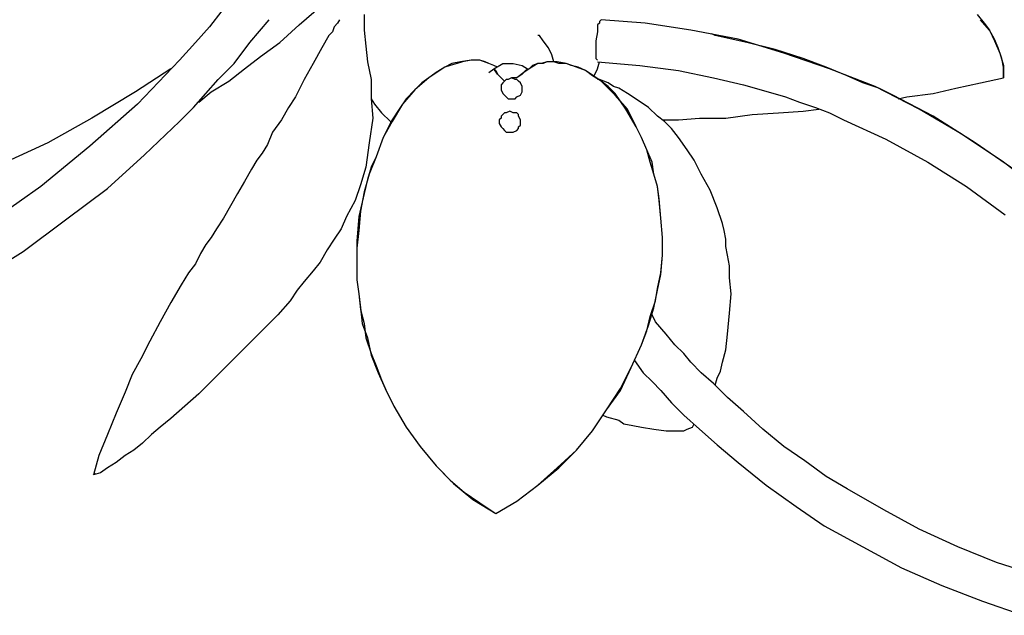
# Model space of a CAD drawing. Units: inches. Extents: x 0.6 to 10.7, y 1.1 to 7.8.
# Drawn here: x 4.1 to 4.9, y 3.3 to 3.8 of the extents above; entities that cross this region are included whole.
import ezdxf

# ---------------------------------------------------------------- set-up
doc = ezdxf.new("R2010")
doc.units = ezdxf.units.IN
doc.header["$MEASUREMENT"] = 0
doc.layers.add('Default', color=7, linetype='Continuous', true_color=0x000000)

msp = doc.modelspace()

# ---------------------------------------------------------------- linework, layer by layer
at = {"layer": 'Default', "color": 18, "lineweight": 25, "true_color": 0x000000}
for p, q in [((4.29306, 3.78472), (4.28333, 3.77222)), ((4.35417, 3.77361), (4.37361, 3.79028)), ((4.31528, 3.75972), (4.33056, 3.77778)), ((4.38611, 3.77778), (4.38472, 3.775)), ((4.40556, 3.78194), (4.40556, 3.775)), ((4.59306, 3.77778), (4.59167, 3.77639)), ((4.59167, 3.77639), (4.59167, 3.775)), ((4.62778, 3.775), (4.59306, 3.77778)), ((4.89028, 3.78194), (4.89583, 3.775)), ((4.9, 3.76944), (4.89306, 3.77778)), ((4.28333, 3.77222), (4.27222, 3.75972)), ((4.33889, 3.75972), (4.35417, 3.77361)), ((4.38056, 3.76806), (4.37778, 3.76528)), ((4.38194, 3.77222), (4.38056, 3.76806)), ((4.38472, 3.775), (4.38194, 3.77222)), ((4.40556, 3.775), (4.40556, 3.76944)), ((4.40556, 3.76944), (4.40694, 3.75694)), ((4.59028, 3.76806), (4.58889, 3.76111)), ((4.59167, 3.775), (4.59028, 3.77361)), ((4.59028, 3.77361), (4.59028, 3.77083)), ((4.59028, 3.77083), (4.59028, 3.76806)), ((4.66389, 3.76944), (4.62778, 3.775)), ((4.70139, 3.7625), (4.66389, 3.76944)), ((4.89583, 3.775), (4.9, 3.76944)), ((4.90417, 3.7625), (4.9, 3.76944)), ((4.9, 3.76944), (4.90417, 3.76111)), ((4.37778, 3.76528), (4.37222, 3.75556)), ((4.54444, 3.76528), (4.54306, 3.76528)), ((4.54444, 3.76528), (4.54306, 3.76528)), ((4.54722, 3.76111), (4.54444, 3.76528)), ((4.54722, 3.76111), (4.54444, 3.76528)), ((4.55139, 3.75556), (4.54722, 3.76111)), ((4.55139, 3.75556), (4.54722, 3.76111)), ((4.58889, 3.76111), (4.58889, 3.75556)), ((4.68333, 3.76528), (4.68056, 3.76667)), ((4.70833, 3.75972), (4.68333, 3.76528)), ((4.7375, 3.75139), (4.70139, 3.7625)), ((4.90694, 3.75556), (4.90417, 3.7625)), ((4.90417, 3.76111), (4.90833, 3.75139)), ((4.27222, 3.75972), (4.25972, 3.74583)), ((4.30278, 3.74306), (4.31528, 3.75972)), ((4.32361, 3.74861), (4.33889, 3.75972)), ((4.37222, 3.75556), (4.36528, 3.74306)), ((4.40694, 3.75694), (4.40833, 3.74444)), ((4.55417, 3.75), (4.55139, 3.75556)), ((4.55417, 3.75), (4.55139, 3.75556)), ((4.58889, 3.75556), (4.58889, 3.75278)), ((4.58889, 3.75278), (4.58889, 3.75)), ((4.73056, 3.75417), (4.70833, 3.75972)), ((4.75278, 3.74722), (4.73056, 3.75417)), ((4.90972, 3.74722), (4.90694, 3.75556)), ((4.25972, 3.74583), (4.22639, 3.71111)), ((4.31111, 3.73889), (4.32361, 3.74861)), ((4.49028, 3.74583), (4.48194, 3.74444)), ((4.49028, 3.74583), (4.48333, 3.74444)), ((4.49722, 3.74583), (4.49028, 3.74583)), ((4.49722, 3.74583), (4.49028, 3.74583)), ((4.50417, 3.74306), (4.49722, 3.74583)), ((4.50139, 3.74444), (4.49722, 3.74583)), ((4.55556, 3.74444), (4.55417, 3.75)), ((4.55556, 3.74444), (4.55417, 3.75)), ((4.58889, 3.75), (4.58889, 3.74722)), ((4.58889, 3.74722), (4.59028, 3.74583)), ((4.77361, 3.73889), (4.7375, 3.75139)), ((4.77083, 3.74028), (4.75278, 3.74722)), ((4.90833, 3.75139), (4.91111, 3.74167)), ((4.91111, 3.74028), (4.90972, 3.74722)), ((4.25278, 3.73889), (4.225, 3.72083)), ((4.29028, 3.73056), (4.30278, 3.74306)), ((4.29861, 3.72917), (4.31111, 3.73889)), ((4.36528, 3.74306), (4.35833, 3.73056)), ((4.40833, 3.74444), (4.41111, 3.73056)), ((4.46944, 3.74028), (4.45694, 3.73194)), ((4.46944, 3.74028), (4.4625, 3.73611)), ((4.475, 3.74306), (4.46944, 3.74028)), ((4.47361, 3.74167), (4.46944, 3.74028)), ((4.47917, 3.74306), (4.47361, 3.74167)), ((4.48194, 3.74444), (4.475, 3.74306)), ((4.48333, 3.74444), (4.47917, 3.74306)), ((4.50417, 3.74306), (4.50139, 3.74444)), ((4.50833, 3.74167), (4.50417, 3.74306)), ((4.50833, 3.74167), (4.50417, 3.74306)), ((4.50417, 3.73611), (4.50833, 3.73889)), ((4.50833, 3.73889), (4.51528, 3.74306)), ((4.51111, 3.74028), (4.50833, 3.74167)), ((4.51111, 3.74028), (4.50833, 3.74167)), ((4.51111, 3.73472), (4.50833, 3.73889)), ((4.50833, 3.73889), (4.50972, 3.7375)), ((4.50972, 3.7375), (4.51111, 3.73472)), ((4.51528, 3.74306), (4.52361, 3.74306)), ((4.52361, 3.74306), (4.53056, 3.74167)), ((4.53056, 3.74167), (4.53472, 3.73889)), ((4.53333, 3.7375), (4.53056, 3.73472)), ((4.53611, 3.73889), (4.53194, 3.73611)), ((4.53611, 3.73889), (4.53333, 3.7375)), ((4.54306, 3.74306), (4.53611, 3.73889)), ((4.53889, 3.74167), (4.53611, 3.73889)), ((4.54306, 3.74306), (4.53889, 3.74167)), ((4.54583, 3.74306), (4.54306, 3.74306)), ((4.54722, 3.74306), (4.54306, 3.74306)), ((4.55, 3.74444), (4.54583, 3.74306)), ((4.55, 3.74444), (4.54722, 3.74306)), ((4.55556, 3.74444), (4.55, 3.74444)), ((4.55833, 3.74444), (4.55, 3.74444)), ((4.55972, 3.74306), (4.55556, 3.74444)), ((4.56528, 3.74306), (4.55833, 3.74444)), ((4.56528, 3.74306), (4.55972, 3.74306)), ((4.56944, 3.74167), (4.56528, 3.74306)), ((4.57361, 3.74028), (4.56528, 3.74306)), ((4.575, 3.74028), (4.56944, 3.74167)), ((4.58056, 3.7375), (4.57361, 3.74028)), ((4.58056, 3.7375), (4.575, 3.74028)), ((4.58611, 3.73333), (4.58056, 3.7375)), ((4.59306, 3.72917), (4.58056, 3.7375)), ((4.5875, 3.73333), (4.59028, 3.73889)), ((4.59028, 3.74444), (4.62361, 3.74167)), ((4.59028, 3.73889), (4.59167, 3.74444)), ((4.62361, 3.74167), (4.65417, 3.7375)), ((4.65417, 3.7375), (4.68194, 3.73194)), ((4.7875, 3.73333), (4.77083, 3.74028)), ((4.80972, 3.725), (4.77361, 3.73889)), ((4.91111, 3.74167), (4.91111, 3.73194)), ((4.91111, 3.73194), (4.91111, 3.74028)), ((4.28056, 3.71944), (4.29028, 3.73056)), ((4.28472, 3.72083), (4.29861, 3.72917)), ((4.35833, 3.73056), (4.35139, 3.71667)), ((4.41111, 3.73056), (4.41111, 3.71528)), ((4.45694, 3.73194), (4.44583, 3.72222)), ((4.45694, 3.73194), (4.45139, 3.72778)), ((4.4625, 3.73611), (4.45694, 3.73194)), ((4.51528, 3.73056), (4.51111, 3.73472)), ((4.51111, 3.73472), (4.5125, 3.73333)), ((4.5125, 3.73333), (4.51528, 3.73056)), ((4.51667, 3.72917), (4.51528, 3.73056)), ((4.51528, 3.73056), (4.51667, 3.72917)), ((4.51667, 3.72917), (4.51528, 3.72778)), ((4.51806, 3.73056), (4.51667, 3.72917)), ((4.51944, 3.73056), (4.51806, 3.73056)), ((4.52222, 3.73194), (4.51944, 3.73056)), ((4.52361, 3.73194), (4.52222, 3.73194)), ((4.525, 3.73056), (4.52222, 3.73194)), ((4.52639, 3.73194), (4.52361, 3.73194)), ((4.525, 3.73194), (4.52361, 3.73194)), ((4.52639, 3.73194), (4.525, 3.73194)), ((4.52639, 3.73056), (4.525, 3.73056)), ((4.53194, 3.73611), (4.52639, 3.73194)), ((4.53056, 3.73472), (4.52639, 3.73194)), ((4.52778, 3.72917), (4.52639, 3.73056)), ((4.52917, 3.72778), (4.52778, 3.72917)), ((4.59306, 3.72917), (4.58611, 3.73333)), ((4.59167, 3.73056), (4.59028, 3.73056)), ((4.59861, 3.72778), (4.59167, 3.73056)), ((4.59861, 3.725), (4.59306, 3.72917)), ((4.60417, 3.71806), (4.59306, 3.72917)), ((4.68194, 3.73194), (4.70556, 3.72639)), ((4.8, 3.72778), (4.7875, 3.73333)), ((4.89306, 3.72778), (4.91111, 3.73194)), ((4.44583, 3.72222), (4.43611, 3.71111)), ((4.44583, 3.72222), (4.43889, 3.71528)), ((4.45139, 3.72778), (4.44583, 3.72222)), ((4.51528, 3.72778), (4.51389, 3.72639)), ((4.51389, 3.72639), (4.51389, 3.72361)), ((4.51389, 3.72361), (4.51389, 3.72222)), ((4.51389, 3.72222), (4.51528, 3.71944)), ((4.53056, 3.725), (4.52917, 3.72778)), ((4.53056, 3.72222), (4.53056, 3.725)), ((4.53056, 3.72083), (4.53056, 3.72222)), ((4.60278, 3.725), (4.59861, 3.72778)), ((4.60417, 3.71944), (4.59861, 3.725)), ((4.60694, 3.72361), (4.60278, 3.725)), ((4.61389, 3.71944), (4.60694, 3.72361)), ((4.70556, 3.72639), (4.725, 3.72083)), ((4.8125, 3.72361), (4.8, 3.72778)), ((4.84444, 3.70694), (4.80972, 3.725)), ((4.82361, 3.71806), (4.8125, 3.72361)), ((4.85556, 3.71944), (4.87361, 3.72361)), ((4.87361, 3.72361), (4.89306, 3.72778)), ((4.225, 3.72083), (4.19028, 3.7)), ((4.27083, 3.70833), (4.28056, 3.71944)), ((4.275, 3.7125), (4.28472, 3.72083)), ((4.35139, 3.71667), (4.34583, 3.70833)), ((4.41111, 3.71528), (4.4125, 3.7)), ((4.41111, 3.71528), (4.41389, 3.71111)), ((4.43889, 3.71528), (4.43333, 3.70694)), ((4.51528, 3.71944), (4.51667, 3.71806)), ((4.51667, 3.71806), (4.51806, 3.71667)), ((4.51806, 3.71667), (4.51944, 3.71528)), ((4.51944, 3.71528), (4.52222, 3.71528)), ((4.52222, 3.71528), (4.525, 3.71528)), ((4.525, 3.71528), (4.52639, 3.71667)), ((4.52639, 3.71667), (4.52917, 3.71806)), ((4.52917, 3.71806), (4.53056, 3.72083)), ((4.6125, 3.70694), (4.60417, 3.71944)), ((4.61389, 3.70694), (4.60417, 3.71806)), ((4.62222, 3.71389), (4.61389, 3.71944)), ((4.63056, 3.70833), (4.62222, 3.71389)), ((4.725, 3.72083), (4.73889, 3.71667)), ((4.73889, 3.71667), (4.75, 3.7125)), ((4.85556, 3.70139), (4.82361, 3.71806)), ((4.82778, 3.71528), (4.83472, 3.71667)), ((4.83472, 3.71667), (4.85556, 3.71944)), ((4.22639, 3.71111), (4.18889, 3.67778)), ((4.25972, 3.69722), (4.27083, 3.70833)), ((4.34583, 3.70833), (4.34028, 3.69861)), ((4.41389, 3.71111), (4.41944, 3.70417)), ((4.43611, 3.71111), (4.42778, 3.69722)), ((4.43333, 3.70694), (4.42778, 3.69861)), ((4.52083, 3.70556), (4.51806, 3.70417)), ((4.52361, 3.70417), (4.52083, 3.70556)), ((4.62083, 3.69306), (4.6125, 3.70694)), ((4.62083, 3.69306), (4.61389, 3.70694)), ((4.6375, 3.70139), (4.63056, 3.70833)), ((4.73333, 3.70417), (4.75278, 3.70556)), ((4.75, 3.7125), (4.7625, 3.70833)), ((4.75278, 3.70556), (4.76528, 3.70694)), ((4.7625, 3.70833), (4.77361, 3.70417)), ((4.87778, 3.6875), (4.84444, 3.70694)), ((4.19028, 3.7), (4.15556, 3.68056)), ((4.34028, 3.69861), (4.33333, 3.68889)), ((4.4125, 3.7), (4.40972, 3.68056)), ((4.41944, 3.70417), (4.42639, 3.69722)), ((4.42778, 3.69861), (4.42083, 3.68472)), ((4.51389, 3.7), (4.5125, 3.69861)), ((4.5125, 3.69861), (4.5125, 3.69583)), ((4.51528, 3.70278), (4.51389, 3.70139)), ((4.51389, 3.70139), (4.51389, 3.7)), ((4.51667, 3.70417), (4.51528, 3.70278)), ((4.51806, 3.70417), (4.51667, 3.70417)), ((4.52639, 3.70417), (4.52361, 3.70417)), ((4.52778, 3.70278), (4.52639, 3.70417)), ((4.52778, 3.70139), (4.52778, 3.70278)), ((4.52917, 3.69861), (4.52778, 3.70139)), ((4.52917, 3.69583), (4.52917, 3.69861)), ((4.64306, 3.69722), (4.6375, 3.70139)), ((4.64167, 3.69861), (4.65417, 3.69861)), ((4.65417, 3.69861), (4.67083, 3.7)), ((4.67083, 3.7), (4.69167, 3.7)), ((4.69167, 3.7), (4.7125, 3.70278)), ((4.7125, 3.70278), (4.73333, 3.70417)), ((4.77361, 3.70417), (4.78472, 3.69861)), ((4.78472, 3.69861), (4.81806, 3.68333)), ((4.88889, 3.68056), (4.85556, 3.70139)), ((4.23194, 3.67083), (4.25972, 3.69722)), ((4.42778, 3.69722), (4.42083, 3.68472)), ((4.42639, 3.69722), (4.42639, 3.69583)), ((4.5125, 3.69583), (4.51389, 3.69306)), ((4.51389, 3.69306), (4.51528, 3.69167)), ((4.51528, 3.69167), (4.51667, 3.69028)), ((4.51667, 3.69028), (4.51806, 3.68889)), ((4.52361, 3.68889), (4.52639, 3.69028)), ((4.52639, 3.69028), (4.52778, 3.69167)), ((4.52778, 3.69306), (4.52917, 3.69444)), ((4.52778, 3.69167), (4.52778, 3.69306)), ((4.52917, 3.69444), (4.52917, 3.69583)), ((4.625, 3.68472), (4.62083, 3.69306)), ((4.625, 3.68472), (4.62083, 3.69306)), ((4.64861, 3.69167), (4.64306, 3.69722)), ((4.65417, 3.68472), (4.64861, 3.69167)), ((4.33333, 3.68889), (4.32917, 3.67917)), ((4.42083, 3.68472), (4.41528, 3.66944)), ((4.42083, 3.68472), (4.41528, 3.66944)), ((4.51806, 3.68889), (4.52083, 3.68889)), ((4.52083, 3.68889), (4.52361, 3.68889)), ((4.62917, 3.675), (4.625, 3.68472)), ((4.62917, 3.675), (4.625, 3.68472)), ((4.66111, 3.675), (4.65417, 3.68472)), ((4.81806, 3.68333), (4.85139, 3.66528)), ((4.91111, 3.66528), (4.87778, 3.6875)), ((4.15556, 3.68056), (4.11944, 3.66389)), ((4.18889, 3.67778), (4.15, 3.64583)), ((4.32917, 3.67917), (4.325, 3.67222)), ((4.40972, 3.68056), (4.40694, 3.66111)), ((4.63194, 3.66528), (4.62917, 3.675)), ((4.63333, 3.66528), (4.62917, 3.675)), ((4.66667, 3.66667), (4.66111, 3.675)), ((4.92083, 3.65833), (4.88889, 3.68056)), ((4.20278, 3.64444), (4.23194, 3.67083)), ((4.32083, 3.66667), (4.31667, 3.65972)), ((4.325, 3.67222), (4.32083, 3.66667)), ((4.41528, 3.66944), (4.40972, 3.65556)), ((4.41528, 3.66944), (4.41111, 3.66111)), ((4.67222, 3.65556), (4.66667, 3.66667)), ((4.31667, 3.65972), (4.31111, 3.65)), ((4.40694, 3.66111), (4.40278, 3.64722)), ((4.41111, 3.66111), (4.40833, 3.65139)), ((4.63472, 3.65556), (4.63194, 3.66528)), ((4.63472, 3.65556), (4.63333, 3.66528)), ((4.85139, 3.66528), (4.88194, 3.64583)), ((4.94167, 3.64167), (4.91111, 3.66528)), ((4.40972, 3.65556), (4.40556, 3.64167)), ((4.40833, 3.65139), (4.40556, 3.64028)), ((4.6375, 3.64583), (4.63472, 3.65556)), ((4.6375, 3.64583), (4.63472, 3.65556)), ((4.67917, 3.64306), (4.67222, 3.65556)), ((4.15, 3.64583), (4.10833, 3.61667)), ((4.16944, 3.61944), (4.20278, 3.64444)), ((4.31111, 3.65), (4.30556, 3.64028)), ((4.40278, 3.64722), (4.39861, 3.63472)), ((4.63889, 3.63611), (4.6375, 3.64583)), ((4.63889, 3.63472), (4.6375, 3.64583)), ((4.88194, 3.64583), (4.9125, 3.62361)), ((4.30556, 3.64028), (4.3, 3.63056)), ((4.40556, 3.64028), (4.40139, 3.62222)), ((4.40556, 3.64167), (4.40278, 3.62639)), ((4.64028, 3.62083), (4.63889, 3.63611)), ((4.68472, 3.62917), (4.67917, 3.64306)), ((4.3, 3.63056), (4.29444, 3.62083)), ((4.39861, 3.63472), (4.39167, 3.62222)), ((4.64028, 3.62083), (4.63889, 3.63472)), ((4.68889, 3.61667), (4.68472, 3.62917)), ((4.29444, 3.62083), (4.28889, 3.6125)), ((4.39167, 3.62222), (4.3875, 3.6125)), ((4.40139, 3.62222), (4.4, 3.60278)), ((4.40278, 3.62639), (4.40139, 3.61111)), ((4.64167, 3.60556), (4.64028, 3.62083)), ((4.64167, 3.60556), (4.64028, 3.62083)), ((4.13611, 3.59444), (4.16944, 3.61944)), ((4.28889, 3.6125), (4.28472, 3.60556)), ((4.3875, 3.6125), (4.38194, 3.60417)), ((4.69028, 3.61111), (4.68889, 3.61667)), ((4.28472, 3.60556), (4.28056, 3.6)), ((4.40139, 3.61111), (4.4, 3.59722)), ((4.64167, 3.59167), (4.64167, 3.60556)), ((4.64167, 3.59167), (4.64167, 3.60556)), ((4.69167, 3.60417), (4.69028, 3.61111)), ((4.28056, 3.6), (4.27639, 3.59306)), ((4.38194, 3.60417), (4.37639, 3.59583)), ((4.4, 3.60278), (4.4, 3.58194)), ((4.4, 3.59722), (4.4, 3.58333)), ((4.69167, 3.59861), (4.69167, 3.60417)), ((4.69306, 3.59167), (4.69167, 3.59861)), ((4.1, 3.57222), (4.13611, 3.59444)), ((4.27639, 3.59306), (4.27222, 3.58472)), ((4.37639, 3.59583), (4.37083, 3.58611)), ((4.64028, 3.57778), (4.64167, 3.59167)), ((4.64028, 3.57639), (4.64167, 3.59167)), ((4.69444, 3.58333), (4.69306, 3.59167)), ((4.27222, 3.58472), (4.26667, 3.57778)), ((4.37083, 3.58611), (4.36528, 3.57917)), ((4.4, 3.58333), (4.4, 3.57222)), ((4.4, 3.58194), (4.4, 3.57222)), ((4.69444, 3.57361), (4.69444, 3.58333)), ((4.26667, 3.57778), (4.26111, 3.56806)), ((4.36528, 3.57917), (4.35833, 3.57083)), ((4.6375, 3.56528), (4.64028, 3.57778)), ((4.6375, 3.56389), (4.64028, 3.57639)), ((4.69583, 3.56111), (4.69444, 3.57361)), ((4.26111, 3.56806), (4.25278, 3.55417)), ((4.35833, 3.57083), (4.35278, 3.56389)), ((4.4, 3.57222), (4.40139, 3.56111)), ((4.4, 3.57222), (4.40139, 3.56111)), ((4.35278, 3.56389), (4.34722, 3.55556)), ((4.40139, 3.56111), (4.40278, 3.54861)), ((4.40139, 3.56111), (4.40278, 3.55)), ((4.63472, 3.55), (4.6375, 3.56389)), ((4.63611, 3.55556), (4.6375, 3.56528)), ((4.69444, 3.54583), (4.69583, 3.56111)), ((4.25278, 3.55417), (4.24444, 3.53889)), ((4.34722, 3.55556), (4.3375, 3.54444)), ((4.40278, 3.55), (4.40417, 3.5375)), ((4.63056, 3.53611), (4.63472, 3.55)), ((4.63194, 3.54306), (4.63611, 3.55556)), ((4.3375, 3.54444), (4.32639, 3.53333)), ((4.40278, 3.54861), (4.40556, 3.5375)), ((4.62917, 3.53194), (4.63194, 3.54306)), ((4.63611, 3.53889), (4.63333, 3.54444)), ((4.69306, 3.52917), (4.69444, 3.54583)), ((4.24444, 3.53889), (4.23611, 3.52361)), ((4.40417, 3.5375), (4.40833, 3.52639)), ((4.40556, 3.5375), (4.40694, 3.52639)), ((4.625, 3.52083), (4.63056, 3.53611)), ((4.64444, 3.52917), (4.63611, 3.53889)), ((4.32639, 3.53333), (4.31667, 3.52361)), ((4.625, 3.52083), (4.62917, 3.53194)), ((4.65139, 3.52083), (4.64444, 3.52917)), ((4.69167, 3.51667), (4.69306, 3.52917)), ((4.23611, 3.52361), (4.22917, 3.50972)), ((4.31667, 3.52361), (4.30694, 3.51389)), ((4.40694, 3.52639), (4.41111, 3.51389)), ((4.40833, 3.52639), (4.41111, 3.5125)), ((4.61667, 3.50278), (4.625, 3.52083)), ((4.61667, 3.50278), (4.625, 3.52083)), ((4.65833, 3.51389), (4.65139, 3.52083)), ((4.30694, 3.51389), (4.29722, 3.50417)), ((4.41111, 3.51389), (4.41528, 3.50417)), ((4.41111, 3.5125), (4.41667, 3.49861)), ((4.66389, 3.50694), (4.65833, 3.51389)), ((4.68889, 3.50694), (4.69167, 3.51667)), ((4.22917, 3.50972), (4.22222, 3.49722)), ((4.29722, 3.50417), (4.28611, 3.49306)), ((4.41528, 3.50417), (4.41944, 3.49306)), ((4.61944, 3.50833), (4.62639, 3.49861)), ((4.67222, 3.49861), (4.66389, 3.50694)), ((4.6875, 3.5), (4.68889, 3.50694)), ((4.22222, 3.49722), (4.21667, 3.48333)), ((4.41667, 3.49861), (4.42222, 3.48611)), ((4.60833, 3.48472), (4.61667, 3.50278)), ((4.60833, 3.48611), (4.61667, 3.50278)), ((4.62639, 3.49861), (4.63333, 3.49167)), ((4.68194, 3.49028), (4.67222, 3.49861)), ((4.68472, 3.49444), (4.6875, 3.5)), ((4.28611, 3.49306), (4.275, 3.48194)), ((4.41944, 3.49306), (4.42361, 3.48333)), ((4.63333, 3.49167), (4.64028, 3.48472)), ((4.69306, 3.47917), (4.68194, 3.49028)), ((4.68333, 3.48889), (4.68472, 3.49444)), ((4.21667, 3.48333), (4.20972, 3.46667)), ((4.275, 3.48194), (4.26389, 3.47222)), ((4.42222, 3.48611), (4.42917, 3.47222)), ((4.42361, 3.48333), (4.42917, 3.47222)), ((4.59722, 3.46944), (4.60833, 3.48611)), ((4.59722, 3.46944), (4.60833, 3.48472)), ((4.64028, 3.48472), (4.64861, 3.475)), ((4.26389, 3.47222), (4.25278, 3.4625)), ((4.42917, 3.47222), (4.43889, 3.45556)), ((4.42917, 3.47222), (4.43889, 3.45556)), ((4.64861, 3.475), (4.65833, 3.46528)), ((4.70556, 3.46806), (4.69306, 3.47917)), ((4.20972, 3.46667), (4.20278, 3.45)), ((4.58611, 3.45278), (4.59722, 3.46944)), ((4.58611, 3.45278), (4.59722, 3.46944)), ((4.59444, 3.46528), (4.59722, 3.46389)), ((4.65833, 3.46528), (4.67083, 3.45417)), ((4.72083, 3.45417), (4.70556, 3.46806)), ((4.25278, 3.4625), (4.24444, 3.45556)), ((4.59722, 3.46389), (4.60694, 3.46111)), ((4.60694, 3.46111), (4.61111, 3.45833)), ((4.61111, 3.45833), (4.61806, 3.45694)), ((4.61806, 3.45694), (4.625, 3.45556)), ((4.66528, 3.45556), (4.66667, 3.45833)), ((4.20278, 3.45), (4.19583, 3.43333)), ((4.2375, 3.45), (4.23056, 3.44306)), ((4.24444, 3.45556), (4.2375, 3.45)), ((4.43889, 3.45556), (4.45, 3.44028)), ((4.43889, 3.45556), (4.45, 3.44028)), ((4.57361, 3.4375), (4.58611, 3.45278)), ((4.57361, 3.4375), (4.58611, 3.45278)), ((4.625, 3.45556), (4.63472, 3.45417)), ((4.63472, 3.45417), (4.64444, 3.45278)), ((4.64444, 3.45278), (4.65417, 3.45278)), ((4.65417, 3.45278), (4.65833, 3.45278)), ((4.65833, 3.45278), (4.66111, 3.45417)), ((4.66111, 3.45417), (4.66528, 3.45556)), ((4.67083, 3.45417), (4.68472, 3.44167)), ((4.7375, 3.44028), (4.72083, 3.45417)), ((4.23056, 3.44306), (4.22361, 3.4375)), ((4.68472, 3.44167), (4.70139, 3.42778)), ((4.19583, 3.43333), (4.19167, 3.41806)), ((4.21667, 3.43333), (4.20972, 3.42778)), ((4.22361, 3.4375), (4.21667, 3.43333)), ((4.45, 3.44028), (4.4625, 3.425)), ((4.45, 3.44028), (4.4625, 3.425)), ((4.55833, 3.42361), (4.57361, 3.4375)), ((4.55972, 3.42361), (4.57361, 3.4375)), ((4.75417, 3.42917), (4.7375, 3.44028)), ((4.20972, 3.42778), (4.20278, 3.42361)), ((4.70139, 3.42778), (4.72361, 3.40972)), ((4.77083, 3.41667), (4.75417, 3.42917)), ((4.19167, 3.41806), (4.19306, 3.41944)), ((4.19722, 3.41944), (4.19167, 3.41806)), ((4.20278, 3.42361), (4.19722, 3.41944)), ((4.4625, 3.425), (4.47361, 3.41389)), ((4.4625, 3.425), (4.47639, 3.41111)), ((4.54306, 3.40972), (4.55972, 3.42361)), ((4.54306, 3.40972), (4.55833, 3.42361)), ((4.47361, 3.41389), (4.48472, 3.40417)), ((4.47639, 3.41111), (4.49167, 3.39861)), ((4.52639, 3.39722), (4.54306, 3.40972)), ((4.52639, 3.39722), (4.54306, 3.40972)), ((4.72361, 3.40972), (4.74722, 3.39306)), ((4.7875, 3.40694), (4.77083, 3.41667)), ((4.48472, 3.40417), (4.49722, 3.39583)), ((4.81667, 3.39028), (4.7875, 3.40694)), ((4.49167, 3.39861), (4.50972, 3.3875)), ((4.49722, 3.39583), (4.50972, 3.3875)), ((4.50972, 3.3875), (4.52639, 3.39722)), ((4.50972, 3.3875), (4.52639, 3.39722)), ((4.74722, 3.39306), (4.76944, 3.37778)), ((4.84444, 3.375), (4.81667, 3.39028)), ((4.76944, 3.37778), (4.8, 3.36111)), ((4.875, 3.36111), (4.84444, 3.375)), ((4.8, 3.36111), (4.83056, 3.34444)), ((4.90556, 3.34861), (4.875, 3.36111)), ((4.93611, 3.33889), (4.90556, 3.34861)), ((4.83056, 3.34444), (4.8625, 3.33056)), ((4.8625, 3.33056), (4.89444, 3.31806)), ((4.89444, 3.31806), (4.92639, 3.30694))]:
    msp.add_line(p, q, dxfattribs=at)

doc.saveas('drawing.dxf')
